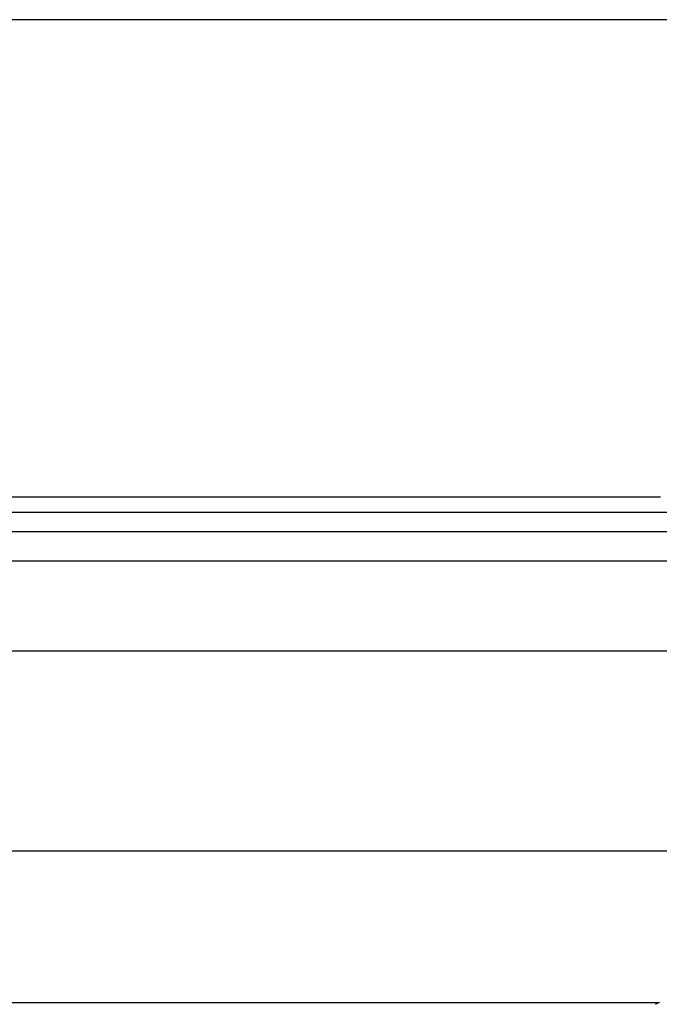
# Model space of a CAD drawing. Extents: x -44.9 to 44.9, y -26.1 to 26.1.
# Drawn here: x 13.7 to 14.7, y 6.4 to 8.1 of the extents above; entities that cross this region are included whole.
import ezdxf

# ---------------------------------------------------------------- set-up
doc = ezdxf.new("R2010")
doc.units = 0
doc.layers.get('0').update_dxf_attribs({"linetype": 'CONTINUOUS'})

msp = doc.modelspace()

# ---------------------------------------------------------------- linework, layer by layer
at = {"color": 0}
for points in [[(35.4334, 8.0614), (-44.8711, 8.0614)], [(14.7422, 7.261), (14.686, 7.261), (14.6282, 7.261), (14.5688, 7.261), (14.5078, 7.261), (14.4454, 7.261), (14.3818, 7.261), (14.3169, 7.261), (14.251, 7.261), (14.184, 7.261), (14.1165, 7.261), (14.0488, 7.261), (13.9794, 7.261), (13.9081, 7.261), (13.8409, 7.261), (13.7798, 7.261), (13.7018, 7.261), (13.5824, 7.261)], [(13.4264, 7.236), (15.2132, 7.236)], [(13.4264, 7.2034), (15.2132, 7.2034)], [(13.4264, 7.1542), (15.249, 7.1542)], [(13.4264, 7.0031), (15.9905, 7.0031)], [(13.4264, 6.6682), (15.9905, 6.6682)], [(13.4264, 6.4136), (14.7403, 6.4136)], [(14.7344, 6.4112), (14.7344, 6.4112), (14.7341, 6.4109), (14.7341, 6.4109), (14.7341, 6.4109), (14.7341, 6.4109), (14.734, 6.4109), (14.734, 6.4109), (14.734, 6.4109), (14.734, 6.4109), (14.7338, 6.4107), (14.7338, 6.4107), (14.7338, 6.4107), (14.7338, 6.4107), (14.7338, 6.4107), (14.7338, 6.4107), (14.7338, 6.4107), (14.7338, 6.4107)], [(14.7344, 6.4112), (14.7344, 6.4112), (14.7341, 6.4109), (14.7341, 6.4109), (14.7341, 6.4109), (14.7341, 6.4109), (14.734, 6.4109), (14.734, 6.4109), (14.734, 6.4109), (14.734, 6.4109), (14.7338, 6.4107), (14.7338, 6.4107), (14.7338, 6.4107), (14.7338, 6.4107), (14.7338, 6.4107), (14.7338, 6.4107), (14.7338, 6.4107), (14.7338, 6.4107)], [(14.7352, 6.4116), (14.7352, 6.4116), (14.7349, 6.4113), (14.7349, 6.4113), (14.7349, 6.4113), (14.7349, 6.4113), (14.7348, 6.4113), (14.7348, 6.4113), (14.7348, 6.4113), (14.7348, 6.4113), (14.7345, 6.4112), (14.7345, 6.4112), (14.7345, 6.4112), (14.7345, 6.4112), (14.7345, 6.4112), (14.7345, 6.4112), (14.7345, 6.4112), (14.7345, 6.4112)], [(14.7352, 6.4116), (14.7352, 6.4116), (14.7349, 6.4113), (14.7349, 6.4113), (14.7349, 6.4113), (14.7349, 6.4113), (14.7348, 6.4113), (14.7348, 6.4113), (14.7348, 6.4113), (14.7348, 6.4113), (14.7345, 6.4112), (14.7345, 6.4112), (14.7345, 6.4112), (14.7345, 6.4112), (14.7345, 6.4112), (14.7345, 6.4112), (14.7345, 6.4112), (14.7345, 6.4112)], [(14.7359, 6.412), (14.7359, 6.412), (14.7356, 6.4117), (14.7356, 6.4117), (14.7356, 6.4117), (14.7356, 6.4117), (14.7354, 6.4117), (14.7354, 6.4117), (14.7354, 6.4117), (14.7354, 6.4117), (14.7351, 6.4116), (14.7351, 6.4116), (14.7351, 6.4116), (14.7351, 6.4116), (14.7351, 6.4116), (14.7351, 6.4116), (14.7351, 6.4116), (14.7351, 6.4116)], [(14.7359, 6.412), (14.7359, 6.412), (14.7356, 6.4117), (14.7356, 6.4117), (14.7356, 6.4117), (14.7356, 6.4117), (14.7354, 6.4117), (14.7354, 6.4117), (14.7354, 6.4117), (14.7354, 6.4117), (14.7351, 6.4116), (14.7351, 6.4116), (14.7351, 6.4116), (14.7351, 6.4116), (14.7351, 6.4116), (14.7351, 6.4116), (14.7351, 6.4116), (14.7351, 6.4116)], [(14.7358, 6.412), (14.7365, 6.4123)], [(14.7373, 6.4128), (14.7373, 6.4128), (14.737, 6.4125), (14.737, 6.4125), (14.737, 6.4125), (14.737, 6.4125), (14.7368, 6.4125), (14.7368, 6.4125), (14.7368, 6.4125), (14.7368, 6.4125), (14.7365, 6.4124), (14.7365, 6.4124), (14.7365, 6.4124), (14.7365, 6.4124), (14.7365, 6.4124), (14.7365, 6.4124), (14.7365, 6.4124), (14.7365, 6.4124)], [(14.7373, 6.4128), (14.7373, 6.4128), (14.737, 6.4125), (14.737, 6.4125), (14.737, 6.4125), (14.737, 6.4125), (14.7368, 6.4125), (14.7368, 6.4125), (14.7368, 6.4125), (14.7368, 6.4125), (14.7365, 6.4124), (14.7365, 6.4124), (14.7365, 6.4124), (14.7365, 6.4124), (14.7365, 6.4124), (14.7365, 6.4124), (14.7365, 6.4124), (14.7365, 6.4124)], [(14.7386, 6.4132), (14.7386, 6.4132), (14.7383, 6.413), (14.7383, 6.413), (14.7382, 6.413), (14.7382, 6.413), (14.7379, 6.413), (14.7379, 6.413), (14.7379, 6.413), (14.7379, 6.413), (14.7376, 6.4128), (14.7376, 6.4128), (14.7376, 6.4128), (14.7376, 6.4128), (14.7373, 6.4128), (14.7373, 6.4128), (14.7373, 6.4128), (14.7373, 6.4128)], [(14.7386, 6.4132), (14.7386, 6.4132), (14.7383, 6.413), (14.7383, 6.413), (14.7382, 6.413), (14.7382, 6.413), (14.7379, 6.413), (14.7379, 6.413), (14.7379, 6.413), (14.7379, 6.413), (14.7376, 6.4128), (14.7376, 6.4128), (14.7376, 6.4128), (14.7376, 6.4128), (14.7373, 6.4128), (14.7373, 6.4128), (14.7373, 6.4128), (14.7373, 6.4128)], [(14.7402, 6.4137), (14.7402, 6.4137), (14.7399, 6.4134), (14.7399, 6.4134), (14.7397, 6.4134), (14.7397, 6.4134), (14.7394, 6.4134), (14.7394, 6.4134), (14.7394, 6.4134), (14.7394, 6.4134), (14.7391, 6.4132), (14.7391, 6.4132), (14.7389, 6.4132), (14.7389, 6.4132), (14.7386, 6.4132), (14.7386, 6.4132), (14.7386, 6.4132), (14.7386, 6.4132)], [(14.7402, 6.4137), (14.7402, 6.4137), (14.7399, 6.4134), (14.7399, 6.4134), (14.7397, 6.4134), (14.7397, 6.4134), (14.7394, 6.4134), (14.7394, 6.4134), (14.7394, 6.4134), (14.7394, 6.4134), (14.7391, 6.4132), (14.7391, 6.4132), (14.7389, 6.4132), (14.7389, 6.4132), (14.7386, 6.4132), (14.7386, 6.4132), (14.7386, 6.4132), (14.7386, 6.4132)]]:
    msp.add_lwpolyline(points, dxfattribs=at)

doc.saveas('drawing.dxf')
